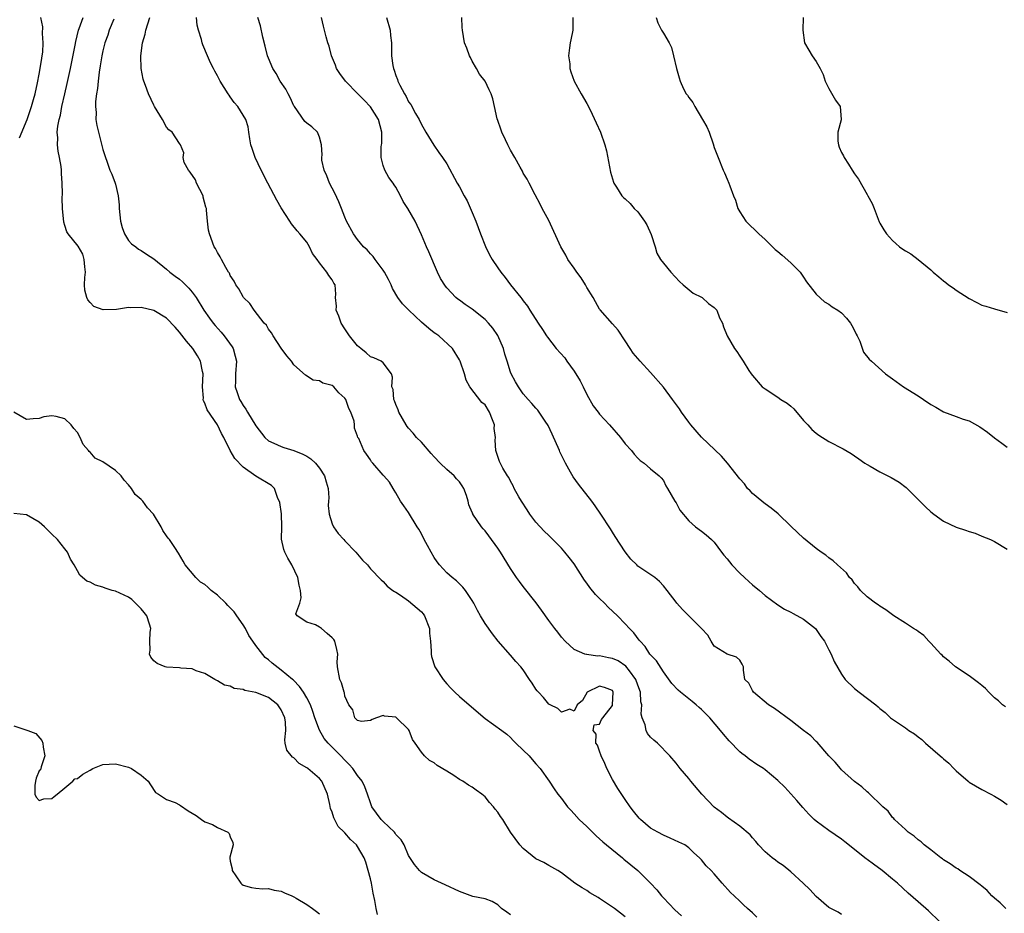
# Model space of a CAD drawing. Units: inches. Extents: x 2616000 to 2619000, y 1512000 to 1515000.
# Drawn here: x 2616820 to 2616975, y 1512516 to 1512657 of the extents above; entities that cross this region are included whole.
import ezdxf

# ---------------------------------------------------------------- set-up
doc = ezdxf.new("R2010")
doc.units = ezdxf.units.IN
doc.header["$MEASUREMENT"] = 0
doc.layers.add('LD26161512_2ft', color=254, linetype='Continuous')

msp = doc.modelspace()

# ---------------------------------------------------------------- linework, layer by layer
at = {"layer": 'LD26161512_2ft'}
for points, elevation in [([(2616819.88, 1512638.12), (2616821.11, 1512641), (2616821.79, 1512643), (2616822.1, 1512644.1), (2616822.34, 1512645), (2616822.74, 1512646.74), (2616823, 1512648.09), (2616823.16, 1512649), (2616823.39, 1512650.61), (2616823.47, 1512651), (2616823.54, 1512651.54), (2616823.61, 1512653), (2616823.49, 1512654.51), (2616823.55, 1512655.55), (2616823.24, 1512657)], 8398), ([(2616915, 1512515.73), (2616914.29, 1512516.29), (2616913.32, 1512517), (2616913, 1512517.25), (2616911, 1512518.59), (2616910.75, 1512518.75), (2616910.27, 1512519), (2616909.48, 1512519.48), (2616909, 1512519.84), (2616908.27, 1512520.27), (2616907.12, 1512521), (2616905, 1512522.65), (2616904.45, 1512523), (2616903.51, 1512523.51), (2616903, 1512523.76), (2616902.25, 1512524.25), (2616901, 1512524.83), (2616899, 1512526.43), (2616898.46, 1512527), (2616897.01, 1512529), (2616895.78, 1512531), (2616895.45, 1512531.45), (2616895, 1512532.15), (2616894.61, 1512532.61), (2616894.31, 1512533), (2616893.68, 1512533.68), (2616893, 1512534.56), (2616892.51, 1512535), (2616891.62, 1512535.62), (2616891, 1512536.08), (2616890.4, 1512536.4), (2616889.52, 1512537), (2616889, 1512537.31), (2616888.09, 1512537.91), (2616887, 1512538.59), (2616885.5, 1512539.5), (2616885, 1512539.91), (2616884.26, 1512540.26), (2616883.52, 1512541), (2616883, 1512541.59), (2616882.03, 1512543), (2616881.59, 1512543.59), (2616881.08, 1512545), (2616881, 1512545.13), (2616879.08, 1512547), (2616879, 1512547.06), (2616877.23, 1512547.23), (2616877, 1512547.34), (2616875.98, 1512547), (2616875.3, 1512546.7), (2616875, 1512546.55), (2616873.59, 1512546.41), (2616873, 1512546.55), (2616872.58, 1512547), (2616872.22, 1512548.22), (2616871.63, 1512549), (2616871, 1512550.39), (2616870.92, 1512550.92), (2616870.88, 1512551), (2616870.48, 1512552.48), (2616870.2, 1512553), (2616869.82, 1512555), (2616869.8, 1512555.8), (2616869.9, 1512557), (2616869.71, 1512557.71), (2616869.44, 1512559), (2616869.27, 1512559.27), (2616869, 1512559.57), (2616868.21, 1512560.21), (2616867.34, 1512561), (2616867, 1512561.24), (2616866.4, 1512561.6), (2616865, 1512562.01), (2616863.5, 1512563), (2616863.3, 1512563.3), (2616863.91, 1512565), (2616864.15, 1512565.85), (2616864.04, 1512567), (2616863.82, 1512567.82), (2616863.63, 1512569), (2616862.65, 1512571), (2616862.05, 1512572.05), (2616861.56, 1512573), (2616861.42, 1512573.42), (2616861.06, 1512575.06), (2616861.09, 1512577), (2616861.02, 1512579.02), (2616860.8, 1512580.8), (2616860.39, 1512581.61), (2616859.96, 1512583), (2616859.48, 1512583.48), (2616857, 1512584.94), (2616855, 1512586.36), (2616853.73, 1512587.73), (2616853, 1512589), (2616851.99, 1512591), (2616851.63, 1512591.63), (2616851.01, 1512593), (2616849.36, 1512595.36), (2616849, 1512596.42), (2616848.79, 1512596.79), (2616848.76, 1512597), (2616848.78, 1512597.22), (2616848.62, 1512599), (2616848.72, 1512601), (2616848.62, 1512601.38), (2616848.33, 1512603), (2616847.86, 1512603.86), (2616847.1, 1512605), (2616846.15, 1512606.15), (2616845, 1512607.59), (2616844.35, 1512608.35), (2616843, 1512609.75), (2616841, 1512610.96), (2616839, 1512611.43), (2616837.4, 1512611.4), (2616837, 1512611.42), (2616835.15, 1512611.15), (2616833.06, 1512611.06), (2616831.59, 1512611.59), (2616831, 1512612.22), (2616830.64, 1512612.64), (2616830.46, 1512613), (2616830.18, 1512614.18), (2616830.13, 1512615), (2616830.16, 1512616.16), (2616830.26, 1512617), (2616830.15, 1512617.85), (2616830.07, 1512619), (2616829.84, 1512619.84), (2616829.09, 1512621.09), (2616827.54, 1512623), (2616827.33, 1512623.33), (2616827, 1512624.33), (2616826.86, 1512624.86), (2616826.67, 1512627), (2616826.62, 1512628.62), (2616826.63, 1512629.37), (2616826.58, 1512631), (2616826.47, 1512632.47), (2616826.48, 1512633), (2616826.42, 1512633.58), (2616826.19, 1512635), (2616825.98, 1512635.98), (2616825.85, 1512637), (2616825.9, 1512638.1), (2616825.83, 1512639), (2616825.91, 1512639.91), (2616826.13, 1512641), (2616826.32, 1512641.68), (2616826.55, 1512643), (2616827, 1512645), (2616827.39, 1512646.61), (2616827.9, 1512649), (2616828.66, 1512652.66), (2616828.75, 1512653.25), (2616829.17, 1512655), (2616829.29, 1512655.29), (2616829.89, 1512657)], 8396), ([(2616834.72, 1512656.72), (2616833.99, 1512655), (2616833.75, 1512654.25), (2616833.31, 1512653), (2616833, 1512651.75), (2616832.83, 1512651), (2616832.59, 1512649.41), (2616832.4, 1512648.4), (2616832.23, 1512647), (2616832.15, 1512645.85), (2616831.98, 1512645), (2616831.82, 1512643.82), (2616831.81, 1512643), (2616831.92, 1512642.08), (2616831.9, 1512641), (2616832.04, 1512640.04), (2616833, 1512636.28), (2616833.32, 1512635.32), (2616833.39, 1512635), (2616833.59, 1512634.41), (2616834.11, 1512633), (2616834.38, 1512632.38), (2616834.94, 1512631), (2616835, 1512630.81), (2616835.42, 1512629), (2616835.55, 1512627.55), (2616835.56, 1512627), (2616835.76, 1512625), (2616836.02, 1512624.02), (2616836.4, 1512623), (2616837, 1512621.98), (2616837.47, 1512621.47), (2616838.15, 1512621), (2616838.6, 1512620.6), (2616839, 1512620.4), (2616839.82, 1512619.82), (2616841, 1512619.07), (2616843, 1512617.48), (2616843.52, 1512617), (2616844.35, 1512616.35), (2616845, 1512615.9), (2616845.48, 1512615.48), (2616846.47, 1512614.47), (2616847, 1512613.85), (2616847.62, 1512613), (2616848.84, 1512611), (2616849.75, 1512609.75), (2616850.32, 1512609), (2616850.63, 1512608.63), (2616851.57, 1512607.57), (2616852.05, 1512607), (2616853.28, 1512605.28), (2616853.44, 1512605), (2616853.78, 1512603.78), (2616853.97, 1512603), (2616853.84, 1512601), (2616853.8, 1512599.8), (2616853.79, 1512599), (2616854.1, 1512598.1), (2616854.44, 1512597), (2616854.65, 1512596.65), (2616855, 1512596.04), (2616855.45, 1512595.45), (2616855.7, 1512595), (2616857, 1512592.84), (2616858.44, 1512591), (2616859, 1512590.51), (2616859.86, 1512590.14), (2616861, 1512589.59), (2616861.43, 1512589.43), (2616863, 1512588.96), (2616864.4, 1512588.4), (2616865, 1512588.08), (2616865.66, 1512587.66), (2616866.37, 1512587), (2616867, 1512586.22), (2616867.79, 1512585), (2616868.04, 1512584.04), (2616868.35, 1512583), (2616868.46, 1512581.54), (2616868.42, 1512581), (2616868.35, 1512580.35), (2616868.5, 1512579), (2616869, 1512577.48), (2616869.22, 1512577), (2616869.92, 1512575.92), (2616870.81, 1512575), (2616871, 1512574.78), (2616872.73, 1512573), (2616873.76, 1512571.76), (2616874.52, 1512571), (2616875, 1512570.38), (2616876.68, 1512568.68), (2616877, 1512568.42), (2616877.65, 1512567.65), (2616878.51, 1512567), (2616878.8, 1512566.8), (2616879, 1512566.74), (2616879.73, 1512566.27), (2616881, 1512565.36), (2616883, 1512563.61), (2616883.29, 1512563.3), (2616883.52, 1512563), (2616884.29, 1512561), (2616884.29, 1512560.29), (2616884.45, 1512559), (2616884.56, 1512557.44), (2616884.52, 1512557), (2616884.6, 1512556.6), (2616885.12, 1512555), (2616886.43, 1512553), (2616887, 1512552.33), (2616887.63, 1512551.63), (2616888.27, 1512551), (2616889, 1512550.32), (2616890.49, 1512549), (2616893, 1512546.86), (2616895.63, 1512545), (2616896.4, 1512544.4), (2616897, 1512543.89), (2616897.42, 1512543.42), (2616897.85, 1512543), (2616899, 1512541.92), (2616899.91, 1512541), (2616900.41, 1512540.41), (2616901, 1512539.77), (2616901.65, 1512539), (2616903.06, 1512537), (2616903.83, 1512535.83), (2616904.43, 1512535), (2616905, 1512534.28), (2616905.96, 1512533), (2616906.46, 1512532.46), (2616907, 1512531.92), (2616907.79, 1512531), (2616909, 1512529.88), (2616909.85, 1512529), (2616910.45, 1512528.45), (2616911, 1512527.99), (2616911.51, 1512527.51), (2616912.08, 1512527), (2616914.56, 1512525), (2616914.79, 1512524.79), (2616915.9, 1512523.9), (2616917, 1512523), (2616919, 1512521.02), (2616919.96, 1512519.96), (2616920.73, 1512519), (2616921, 1512518.7), (2616922.81, 1512516.81), (2616923.87, 1512515.87)], 8394), ([(2616935.68, 1512515.68), (2616935, 1512516.32), (2616934.22, 1512517), (2616933.61, 1512517.61), (2616933, 1512518.16), (2616932.12, 1512519), (2616931.56, 1512519.56), (2616930.26, 1512521), (2616929, 1512522.47), (2616928.49, 1512523), (2616927.73, 1512523.73), (2616927, 1512524.66), (2616926.69, 1512525), (2616925.78, 1512525.78), (2616925, 1512526.55), (2616924.35, 1512527), (2616923.45, 1512527.45), (2616922.08, 1512528.08), (2616921, 1512528.52), (2616920.13, 1512529), (2616919, 1512529.66), (2616917.4, 1512531), (2616917.2, 1512531.2), (2616916.3, 1512532.3), (2616915.79, 1512533), (2616915, 1512534.14), (2616913.85, 1512535.85), (2616913, 1512537.3), (2616912.13, 1512539), (2616911.8, 1512539.8), (2616911.22, 1512541), (2616911, 1512541.74), (2616910.67, 1512542.67), (2616910.39, 1512543), (2616910.43, 1512544.43), (2616909.99, 1512545), (2616910.13, 1512545.87), (2616911, 1512545.99), (2616911.3, 1512546.7), (2616911.5, 1512547), (2616913, 1512548.9), (2616913.03, 1512549), (2616913.14, 1512551), (2616913, 1512551.25), (2616911.76, 1512551.76), (2616911, 1512551.95), (2616909.02, 1512551), (2616908.29, 1512549.71), (2616907.48, 1512549), (2616907, 1512548.04), (2616906.34, 1512548.34), (2616905, 1512547.87), (2616904.45, 1512548.45), (2616903.25, 1512549), (2616903, 1512549.13), (2616902.19, 1512550.19), (2616901.37, 1512551), (2616901.2, 1512551.2), (2616901, 1512551.49), (2616900.42, 1512552.42), (2616899.98, 1512553), (2616899, 1512554.51), (2616898.63, 1512555), (2616897.83, 1512555.83), (2616897, 1512556.82), (2616895.07, 1512559), (2616894.15, 1512560.15), (2616893, 1512561.8), (2616892.31, 1512563), (2616891.82, 1512563.82), (2616891.23, 1512565), (2616891, 1512565.39), (2616889.92, 1512567), (2616889.52, 1512567.52), (2616888.5, 1512568.5), (2616887.85, 1512569), (2616887, 1512569.74), (2616885.83, 1512571), (2616885.47, 1512571.47), (2616885, 1512572.17), (2616884.52, 1512573), (2616883.95, 1512574.05), (2616883.45, 1512575), (2616883, 1512575.9), (2616882.61, 1512576.61), (2616882.35, 1512577), (2616881, 1512579.23), (2616880.27, 1512580.27), (2616879.75, 1512581), (2616879, 1512582.35), (2616878.75, 1512582.75), (2616878.56, 1512583), (2616877.98, 1512583.98), (2616877.12, 1512585), (2616877, 1512585.12), (2616875.36, 1512587), (2616875.17, 1512587.17), (2616875, 1512587.5), (2616874.4, 1512588.4), (2616873.95, 1512589), (2616873.16, 1512590.84), (2616873.04, 1512591.04), (2616873, 1512591.24), (2616872.5, 1512592.5), (2616872.49, 1512593), (2616872.43, 1512593.57), (2616871.91, 1512595), (2616871.59, 1512595.59), (2616871.14, 1512597), (2616871, 1512597.22), (2616870.03, 1512598.03), (2616869.24, 1512599), (2616869, 1512599.21), (2616867.54, 1512599.54), (2616867, 1512599.94), (2616866.01, 1512600.01), (2616864.81, 1512600.81), (2616863, 1512602.44), (2616862.59, 1512603), (2616861.86, 1512603.86), (2616861, 1512605.04), (2616859.74, 1512607), (2616859.47, 1512607.47), (2616859, 1512608.05), (2616858.67, 1512608.67), (2616858.31, 1512609), (2616856.75, 1512611), (2616856.08, 1512612.08), (2616855.1, 1512613), (2616855, 1512613.12), (2616854.35, 1512614.35), (2616853.86, 1512615), (2616853.6, 1512615.6), (2616853, 1512616.48), (2616852.85, 1512616.85), (2616852.73, 1512617), (2616852.28, 1512617.72), (2616851.61, 1512619), (2616851.42, 1512619.42), (2616851, 1512620.08), (2616850.7, 1512620.7), (2616850.49, 1512621), (2616849.73, 1512623), (2616849.6, 1512623.6), (2616849.41, 1512625), (2616849.29, 1512626.71), (2616849.25, 1512627), (2616849.18, 1512627.18), (2616848.76, 1512628.76), (2616848.72, 1512629), (2616847.7, 1512631), (2616847.52, 1512631.52), (2616846.72, 1512632.72), (2616846.44, 1512633), (2616845.78, 1512634.22), (2616845.58, 1512635), (2616845.72, 1512635.72), (2616845.2, 1512637), (2616845, 1512637.19), (2616843.88, 1512639), (2616843.37, 1512639.37), (2616843, 1512639.79), (2616842.36, 1512641), (2616841.12, 1512643), (2616841, 1512643.22), (2616840.18, 1512645), (2616839.7, 1512646.3), (2616839.43, 1512647), (2616839.32, 1512647.32), (2616838.98, 1512648.98), (2616838.96, 1512651), (2616839.24, 1512653), (2616839.64, 1512654.36), (2616839.74, 1512655), (2616840.03, 1512656.03), (2616840.36, 1512657)], 8392), ([(2616949, 1512516.06), (2616948.44, 1512516.44), (2616947, 1512517.2), (2616945, 1512518.91), (2616944.01, 1512520.01), (2616942.97, 1512521), (2616941, 1512522.78), (2616939.79, 1512523.79), (2616939, 1512524.32), (2616938.63, 1512524.63), (2616938.08, 1512525), (2616937, 1512525.94), (2616935.96, 1512527), (2616935.53, 1512527.53), (2616935, 1512528.1), (2616934.61, 1512528.6), (2616933, 1512529.97), (2616931.22, 1512531.22), (2616931, 1512531.37), (2616930.12, 1512532.12), (2616929, 1512532.95), (2616927.06, 1512535), (2616925.34, 1512537), (2616925, 1512537.43), (2616923.66, 1512539), (2616923, 1512539.84), (2616922.03, 1512541), (2616920.06, 1512543), (2616919.48, 1512543.48), (2616919, 1512543.92), (2616918.5, 1512544.5), (2616918.28, 1512545), (2616918.14, 1512545.86), (2616917.69, 1512547), (2616917.54, 1512547.54), (2616917.61, 1512549), (2616917.49, 1512549.49), (2616917.41, 1512551), (2616917, 1512552.12), (2616916.7, 1512553), (2616915.66, 1512554.34), (2616915.1, 1512555.1), (2616913.91, 1512555.91), (2616913, 1512556.32), (2616912.41, 1512556.41), (2616911, 1512556.72), (2616910.68, 1512556.68), (2616909, 1512556.92), (2616908.91, 1512556.91), (2616908.65, 1512557), (2616907, 1512557.71), (2616905.56, 1512559), (2616905, 1512559.65), (2616904.42, 1512560.42), (2616903.94, 1512561), (2616903, 1512562.28), (2616901.87, 1512563.87), (2616901.02, 1512565.02), (2616899, 1512567.59), (2616898.39, 1512568.39), (2616897.96, 1512569), (2616897, 1512570.45), (2616895.43, 1512573), (2616895, 1512573.65), (2616893.59, 1512575.59), (2616893, 1512576.34), (2616892.69, 1512576.69), (2616892.43, 1512577), (2616891.09, 1512579), (2616891.06, 1512579.06), (2616891, 1512579.23), (2616890.46, 1512580.46), (2616890.37, 1512581), (2616890.09, 1512581.91), (2616889.68, 1512583), (2616889.42, 1512583.42), (2616889, 1512584.04), (2616888.54, 1512584.54), (2616888.16, 1512585), (2616887, 1512585.97), (2616885.93, 1512587), (2616885, 1512587.98), (2616884.53, 1512588.53), (2616883, 1512590.27), (2616882.24, 1512591), (2616881.69, 1512591.69), (2616881, 1512592.48), (2616880.77, 1512592.76), (2616880.6, 1512593), (2616879.46, 1512595), (2616879.37, 1512595.37), (2616879, 1512596.2), (2616878.8, 1512596.8), (2616878.68, 1512597), (2616878.58, 1512598.58), (2616878.39, 1512599), (2616878.49, 1512600.49), (2616878.29, 1512601), (2616877, 1512602.76), (2616876.69, 1512603), (2616875.54, 1512603.54), (2616875, 1512603.71), (2616874.34, 1512604.34), (2616873.48, 1512605), (2616873, 1512605.41), (2616871.74, 1512607), (2616871, 1512608.1), (2616870.42, 1512609), (2616870.06, 1512610.06), (2616869.64, 1512611), (2616869.67, 1512611.67), (2616869.52, 1512613), (2616869.55, 1512613.55), (2616869.48, 1512615), (2616869.27, 1512615.27), (2616869, 1512615.81), (2616868.46, 1512616.46), (2616868.17, 1512617), (2616867, 1512618.44), (2616866.66, 1512619), (2616865.93, 1512619.93), (2616865.44, 1512621), (2616865, 1512621.7), (2616863.92, 1512623), (2616863.49, 1512623.49), (2616862.61, 1512624.61), (2616862.37, 1512625), (2616861, 1512627.11), (2616860.33, 1512628.33), (2616858.91, 1512631), (2616857.86, 1512633), (2616856.89, 1512635), (2616856.42, 1512636.42), (2616856.25, 1512637), (2616856.05, 1512637.95), (2616855.92, 1512639), (2616855.83, 1512639.83), (2616855.43, 1512641), (2616854.19, 1512643), (2616853.63, 1512643.63), (2616853, 1512644.52), (2616852.81, 1512644.81), (2616852.67, 1512645), (2616851.43, 1512647), (2616851, 1512647.84), (2616850.58, 1512648.58), (2616850.36, 1512649), (2616849.9, 1512649.9), (2616849.4, 1512651), (2616848.7, 1512652.7), (2616848.6, 1512653), (2616848.47, 1512653.53), (2616848.01, 1512655), (2616847.81, 1512655.81), (2616847.68, 1512657)], 8390), ([(2616964.38, 1512515), (2616962.63, 1512516.63), (2616961, 1512518.09), (2616959.43, 1512519.43), (2616957.75, 1512521), (2616957, 1512521.64), (2616955.37, 1512523), (2616953.98, 1512523.98), (2616953, 1512524.73), (2616952.84, 1512524.84), (2616949.52, 1512527.52), (2616949, 1512527.89), (2616947, 1512529.26), (2616945, 1512530.74), (2616944.7, 1512531), (2616943.84, 1512531.84), (2616942.89, 1512532.89), (2616941.97, 1512533.97), (2616941, 1512535.05), (2616940.06, 1512536.06), (2616939, 1512537.14), (2616937, 1512538.81), (2616936.75, 1512539), (2616935.67, 1512539.67), (2616934.48, 1512540.48), (2616933.85, 1512541), (2616933.35, 1512541.35), (2616933, 1512541.66), (2616931.34, 1512543.34), (2616930.42, 1512544.42), (2616930, 1512545), (2616928.28, 1512547), (2616927, 1512548.28), (2616926.61, 1512548.61), (2616926.17, 1512549), (2616925.52, 1512549.52), (2616925, 1512549.97), (2616923.68, 1512551), (2616923.32, 1512551.32), (2616922.35, 1512552.35), (2616921, 1512554.19), (2616919.93, 1512555.93), (2616919, 1512556.86), (2616918.95, 1512556.95), (2616918.89, 1512557), (2616918.17, 1512558.17), (2616917.34, 1512559), (2616917.2, 1512559.2), (2616916.34, 1512560.34), (2616915.68, 1512561), (2616915, 1512561.76), (2616913.81, 1512563), (2616912.36, 1512564.36), (2616911.76, 1512565), (2616911, 1512565.75), (2616910.36, 1512566.36), (2616909.46, 1512567.46), (2616909, 1512568.15), (2616908.63, 1512568.63), (2616907, 1512571.17), (2616906.19, 1512572.19), (2616905.53, 1512573), (2616905, 1512573.61), (2616903.32, 1512575.32), (2616903, 1512575.6), (2616902.3, 1512576.3), (2616901, 1512577.7), (2616900.04, 1512579), (2616899.64, 1512579.64), (2616898.73, 1512581), (2616898.3, 1512581.7), (2616897.57, 1512583), (2616897.43, 1512583.43), (2616897, 1512584.16), (2616896.72, 1512584.72), (2616896.51, 1512585), (2616895.81, 1512586.19), (2616895.26, 1512587.26), (2616894.7, 1512589), (2616894.6, 1512590.6), (2616894.65, 1512591), (2616894.43, 1512592.43), (2616894.47, 1512593), (2616894.19, 1512593.81), (2616893.72, 1512595), (2616893, 1512596.17), (2616892.51, 1512596.51), (2616890.63, 1512599), (2616890.04, 1512600.04), (2616889.78, 1512601), (2616889.11, 1512603), (2616889, 1512603.2), (2616887.88, 1512605), (2616885.72, 1512607), (2616885.29, 1512607.29), (2616885, 1512607.45), (2616884.15, 1512608.15), (2616883, 1512609.14), (2616881.03, 1512611), (2616880.02, 1512612.02), (2616879.32, 1512613), (2616878.45, 1512614.45), (2616878.26, 1512615), (2616877.84, 1512615.84), (2616877.23, 1512617), (2616877, 1512617.33), (2616875.74, 1512619), (2616875.44, 1512619.44), (2616875, 1512619.88), (2616874.49, 1512620.49), (2616873.93, 1512621), (2616873, 1512622.14), (2616872.34, 1512623), (2616871.27, 1512625), (2616871, 1512625.61), (2616870.48, 1512627), (2616870.03, 1512628.03), (2616869.39, 1512629.39), (2616868.57, 1512631), (2616868.14, 1512632.14), (2616867.74, 1512633), (2616867.4, 1512634.61), (2616867.35, 1512635), (2616867.42, 1512635.42), (2616867.33, 1512637), (2616867, 1512638.2), (2616866.67, 1512639), (2616865.81, 1512639.81), (2616865, 1512640.38), (2616864.69, 1512640.69), (2616863.07, 1512643), (2616863, 1512643.11), (2616862.41, 1512644.41), (2616862.08, 1512645), (2616861.73, 1512645.73), (2616860.85, 1512647), (2616860.2, 1512648.2), (2616859.66, 1512649), (2616859, 1512650.61), (2616858.86, 1512651), (2616858.49, 1512652.49), (2616858.11, 1512653.89), (2616857.72, 1512655.72), (2616857.32, 1512657)], 8388), ([(2616974.76, 1512517), (2616973.89, 1512517.89), (2616973, 1512518.62), (2616972.59, 1512519), (2616971.84, 1512519.84), (2616971, 1512520.52), (2616970.76, 1512520.76), (2616969, 1512522.07), (2616967.56, 1512523), (2616967.23, 1512523.23), (2616967, 1512523.35), (2616966.06, 1512524.06), (2616965, 1512524.67), (2616964.82, 1512524.82), (2616964.55, 1512525), (2616963, 1512526.24), (2616961.96, 1512527), (2616961.49, 1512527.49), (2616961, 1512527.83), (2616960.39, 1512528.39), (2616959.45, 1512529), (2616959, 1512529.45), (2616957.32, 1512531), (2616957.18, 1512531.18), (2616957, 1512531.34), (2616956.29, 1512532.29), (2616955.47, 1512533), (2616953.21, 1512535.21), (2616953, 1512535.35), (2616952.15, 1512536.15), (2616951, 1512536.97), (2616949, 1512538.8), (2616948.81, 1512539), (2616948, 1512540), (2616947.01, 1512541), (2616945.13, 1512543.13), (2616945, 1512543.25), (2616944.14, 1512544.14), (2616943, 1512544.99), (2616941, 1512546.57), (2616938.43, 1512548.43), (2616937.52, 1512549), (2616935.14, 1512551), (2616935, 1512551.25), (2616934.41, 1512552.41), (2616933.81, 1512553), (2616933.56, 1512554.44), (2616933.61, 1512555), (2616933.4, 1512555.4), (2616933, 1512556.01), (2616932.51, 1512556.51), (2616931, 1512556.99), (2616929, 1512558.26), (2616928.52, 1512559), (2616927.97, 1512559.97), (2616926.99, 1512561), (2616925, 1512563), (2616924.02, 1512564.02), (2616923.12, 1512565), (2616923, 1512565.14), (2616921.62, 1512567), (2616921, 1512567.72), (2616920.38, 1512568.38), (2616919.64, 1512569), (2616917, 1512570.83), (2616916.82, 1512571), (2616915.92, 1512571.92), (2616915, 1512573.05), (2616913.44, 1512575.44), (2616913, 1512576.13), (2616912.68, 1512576.68), (2616911.19, 1512579), (2616910.3, 1512580.3), (2616909.79, 1512581), (2616907.69, 1512583.69), (2616906.84, 1512584.84), (2616906.43, 1512585.57), (2616905.61, 1512587), (2616905, 1512588.23), (2616904.76, 1512588.76), (2616904.68, 1512589), (2616903.56, 1512591.56), (2616902.9, 1512592.9), (2616902.43, 1512593.57), (2616901.3, 1512595.3), (2616901, 1512595.61), (2616900.37, 1512596.37), (2616899.78, 1512597), (2616899, 1512597.86), (2616898.25, 1512599), (2616897.78, 1512599.78), (2616897.11, 1512601), (2616897, 1512601.28), (2616896.49, 1512603), (2616896.13, 1512604.13), (2616895.91, 1512605), (2616895.02, 1512607.02), (2616894.21, 1512608.21), (2616893.56, 1512609), (2616893, 1512609.56), (2616891, 1512611.16), (2616889.9, 1512611.9), (2616889, 1512612.59), (2616888.74, 1512612.74), (2616888.4, 1512613), (2616887, 1512614.51), (2616886.77, 1512614.77), (2616886, 1512616), (2616885.55, 1512617), (2616884.18, 1512620.18), (2616883.79, 1512621), (2616883, 1512622.88), (2616882.02, 1512625), (2616880.89, 1512627), (2616880.12, 1512628.12), (2616879.75, 1512629), (2616879, 1512630.37), (2616878.74, 1512630.74), (2616878.6, 1512631), (2616877.87, 1512631.87), (2616877.26, 1512633), (2616877, 1512633.77), (2616876.67, 1512635), (2616876.69, 1512636.69), (2616876.75, 1512637), (2616876.78, 1512637.22), (2616876.8, 1512639), (2616876.25, 1512641), (2616875, 1512642.97), (2616874.04, 1512644.04), (2616873.05, 1512645), (2616871.08, 1512647), (2616870.2, 1512648.2), (2616869.69, 1512649), (2616869.5, 1512649.5), (2616868.87, 1512651), (2616868.5, 1512652.5), (2616868.3, 1512653), (2616868.03, 1512653.97), (2616867.81, 1512655), (2616867.63, 1512655.63), (2616867.32, 1512657)], 8386), ([(2616877.51, 1512657), (2616878.13, 1512655), (2616878.18, 1512654.17), (2616878.29, 1512653), (2616878.3, 1512651), (2616878.53, 1512649.47), (2616878.62, 1512649), (2616878.74, 1512648.74), (2616879, 1512647.89), (2616879.25, 1512647.25), (2616879.33, 1512647), (2616879.61, 1512646.39), (2616880.33, 1512645), (2616880.61, 1512644.61), (2616881, 1512643.74), (2616881.33, 1512643.33), (2616882.09, 1512641.91), (2616882.65, 1512641), (2616883, 1512640.19), (2616883.45, 1512639.45), (2616883.69, 1512639), (2616884.95, 1512636.95), (2616885.77, 1512635.77), (2616886.33, 1512635), (2616887, 1512634.01), (2616888.64, 1512631), (2616889, 1512630.39), (2616889.75, 1512629), (2616890.21, 1512628.21), (2616891, 1512626.36), (2616891.53, 1512625), (2616892.28, 1512623), (2616893.05, 1512621.05), (2616893.71, 1512619.71), (2616894.14, 1512619), (2616895, 1512617.69), (2616895.49, 1512617), (2616896.15, 1512616.15), (2616897.02, 1512615), (2616898.62, 1512613), (2616898.8, 1512612.8), (2616899, 1512612.48), (2616899.65, 1512611.65), (2616900.05, 1512611), (2616901.32, 1512609), (2616902.01, 1512608.01), (2616902.64, 1512607), (2616902.79, 1512606.79), (2616904.19, 1512605), (2616905.51, 1512603.51), (2616905.86, 1512603), (2616907, 1512601.45), (2616907.94, 1512599.94), (2616908.42, 1512599), (2616909, 1512597.77), (2616910, 1512596), (2616910.74, 1512595), (2616911, 1512594.68), (2616912.52, 1512593), (2616914.26, 1512591), (2616915, 1512590), (2616915.98, 1512589), (2616916.4, 1512588.4), (2616917, 1512587.75), (2616917.38, 1512587.38), (2616918.01, 1512587), (2616919, 1512586.12), (2616920.34, 1512585), (2616920.67, 1512584.67), (2616921, 1512584.24), (2616921.4, 1512583.4), (2616921.66, 1512583), (2616922.82, 1512581), (2616923, 1512580.73), (2616923.58, 1512579.58), (2616925, 1512577.94), (2616926.05, 1512577), (2616927, 1512576.3), (2616927.73, 1512575.73), (2616928.56, 1512575), (2616929, 1512574.57), (2616930.12, 1512573), (2616930.51, 1512572.51), (2616931, 1512571.96), (2616931.73, 1512571), (2616933, 1512569.7), (2616933.75, 1512569), (2616934.41, 1512568.41), (2616935, 1512567.85), (2616936.11, 1512567), (2616937, 1512566.21), (2616939, 1512564.74), (2616940.04, 1512564.04), (2616941, 1512563.59), (2616941.36, 1512563.36), (2616943, 1512562.49), (2616944.9, 1512561), (2616945, 1512560.88), (2616945.75, 1512559.75), (2616946.32, 1512559), (2616947, 1512557.65), (2616947.35, 1512557), (2616947.83, 1512555.83), (2616949, 1512553.86), (2616949.54, 1512553), (2616951, 1512551.6), (2616951.74, 1512551), (2616954.34, 1512549), (2616954.72, 1512548.72), (2616955, 1512548.42), (2616955.83, 1512547.83), (2616956.68, 1512547), (2616957.78, 1512546.22), (2616959, 1512545.41), (2616959.56, 1512545), (2616960.45, 1512544.45), (2616961, 1512543.97), (2616961.57, 1512543.57), (2616962.16, 1512543), (2616964.46, 1512541), (2616964.76, 1512540.76), (2616965, 1512540.51), (2616965.85, 1512539.85), (2616966.62, 1512539), (2616967, 1512538.64), (2616968.86, 1512537), (2616969, 1512536.89), (2616971, 1512535.71), (2616972.42, 1512535), (2616973, 1512534.68), (2616974.04, 1512534.04), (2616975, 1512533.34)], 8384), ([(2616974.7, 1512548.7), (2616974.26, 1512549), (2616973.63, 1512549.63), (2616973, 1512550.1), (2616972.11, 1512551), (2616971.57, 1512551.57), (2616971, 1512552.03), (2616970.49, 1512552.49), (2616969, 1512553.59), (2616966.87, 1512555), (2616965.87, 1512555.87), (2616965, 1512556.58), (2616964.8, 1512556.8), (2616964.57, 1512557), (2616963, 1512558.7), (2616962.67, 1512559), (2616961.91, 1512559.91), (2616961, 1512560.52), (2616960.73, 1512560.73), (2616960.26, 1512561), (2616959, 1512561.86), (2616957.2, 1512563), (2616957, 1512563.14), (2616955.94, 1512563.94), (2616955, 1512564.5), (2616954.74, 1512564.74), (2616954.31, 1512565), (2616953, 1512565.97), (2616951.97, 1512567), (2616951.55, 1512567.55), (2616951, 1512568.07), (2616950.64, 1512568.64), (2616950.25, 1512569), (2616949.74, 1512569.74), (2616948.32, 1512571), (2616947.65, 1512571.65), (2616947, 1512572.1), (2616946.52, 1512572.52), (2616945.79, 1512573), (2616945, 1512573.59), (2616943, 1512575.19), (2616942.09, 1512576.09), (2616941, 1512577.08), (2616939.03, 1512579.03), (2616937.94, 1512579.94), (2616937, 1512580.58), (2616936.77, 1512580.77), (2616936.44, 1512581), (2616935, 1512582.24), (2616934.63, 1512582.63), (2616934.22, 1512583), (2616933.72, 1512583.72), (2616933, 1512584.51), (2616931.08, 1512587), (2616930.11, 1512588.11), (2616927, 1512591.08), (2616925.33, 1512593), (2616925, 1512593.44), (2616923.86, 1512595), (2616923.54, 1512595.54), (2616922.42, 1512597), (2616921, 1512598.93), (2616919, 1512601.25), (2616917.35, 1512603), (2616916.27, 1512604.27), (2616915.78, 1512605), (2616915, 1512606.23), (2616913.89, 1512607.89), (2616913, 1512608.86), (2616911.08, 1512611.08), (2616911, 1512611.2), (2616910.33, 1512612.33), (2616909.98, 1512613), (2616909, 1512614.58), (2616908.76, 1512615), (2616908.09, 1512616.09), (2616907.42, 1512617), (2616907, 1512617.62), (2616906.02, 1512619), (2616905.67, 1512619.67), (2616904.9, 1512621), (2616903, 1512625.11), (2616901.96, 1512627), (2616901.68, 1512627.68), (2616900.86, 1512629.14), (2616899.91, 1512631), (2616899.61, 1512631.61), (2616899, 1512632.54), (2616898.87, 1512632.87), (2616898.51, 1512633.49), (2616897.7, 1512635), (2616897, 1512636.15), (2616896.57, 1512637), (2616896.23, 1512637.77), (2616895.65, 1512639), (2616895.47, 1512639.47), (2616895, 1512640.84), (2616894.93, 1512641.07), (2616894.48, 1512643), (2616894.21, 1512644.21), (2616893.94, 1512645), (2616893.65, 1512645.65), (2616893, 1512646.99), (2616892.12, 1512648.12), (2616891.66, 1512649), (2616891, 1512650.12), (2616890.71, 1512650.71), (2616890.58, 1512651), (2616890.16, 1512652.16), (2616889.79, 1512653), (2616889.45, 1512655), (2616889.41, 1512655.41), (2616889.34, 1512657)], 8382), ([(2616906.8, 1512657), (2616906.8, 1512655), (2616906.49, 1512653.51), (2616906.35, 1512653), (2616906.25, 1512652.25), (2616906.12, 1512651), (2616906.29, 1512649.71), (2616906.32, 1512649), (2616906.45, 1512648.45), (2616907, 1512647), (2616908.12, 1512645), (2616909, 1512643.51), (2616909.52, 1512642.48), (2616910.47, 1512640.47), (2616911.12, 1512639), (2616911.8, 1512637), (2616912.06, 1512636.06), (2616912.69, 1512632.69), (2616913.15, 1512631.15), (2616913.22, 1512631), (2616913.64, 1512630.36), (2616914.49, 1512629), (2616914.74, 1512628.74), (2616915, 1512628.52), (2616915.77, 1512627.77), (2616916.43, 1512627), (2616917, 1512626.46), (2616918.06, 1512625), (2616918.41, 1512624.41), (2616919.07, 1512622.93), (2616919.7, 1512621), (2616920, 1512620), (2616920.56, 1512619), (2616921, 1512618.39), (2616922.16, 1512617), (2616923.52, 1512615.52), (2616924.09, 1512615), (2616925.69, 1512613.69), (2616927, 1512613.05), (2616927.07, 1512613), (2616928.07, 1512612.07), (2616929, 1512611.42), (2616929.39, 1512611), (2616929.81, 1512609.81), (2616930.31, 1512609), (2616930.43, 1512608.43), (2616931, 1512607), (2616932.16, 1512605), (2616932.55, 1512604.55), (2616933, 1512603.82), (2616933.54, 1512603), (2616934.44, 1512601.56), (2616934.81, 1512601), (2616935, 1512600.75), (2616936.51, 1512599), (2616937, 1512598.64), (2616939, 1512597.34), (2616939.45, 1512597), (2616940.43, 1512596.43), (2616941, 1512595.92), (2616941.5, 1512595.5), (2616943, 1512593.71), (2616943.68, 1512593), (2616944.29, 1512592.29), (2616945, 1512591.68), (2616945.39, 1512591.39), (2616947, 1512590.39), (2616949.24, 1512589.24), (2616950.49, 1512588.49), (2616951, 1512588.15), (2616951.67, 1512587.67), (2616952.63, 1512587), (2616953, 1512586.78), (2616953.49, 1512586.51), (2616955, 1512585.64), (2616956.25, 1512585), (2616956.76, 1512584.76), (2616958.01, 1512584), (2616959.14, 1512583.14), (2616959.29, 1512583), (2616961.26, 1512581), (2616962.15, 1512580.15), (2616963, 1512579.36), (2616963.46, 1512579), (2616965, 1512577.89), (2616967, 1512576.92), (2616968.46, 1512576.46), (2616969, 1512576.24), (2616969.97, 1512575.97), (2616971, 1512575.53), (2616972.35, 1512575), (2616973, 1512574.67), (2616975, 1512573.5)], 8380), ([(2616919.88, 1512657), (2616920.14, 1512656.14), (2616920.69, 1512655), (2616921, 1512654.52), (2616921.91, 1512653), (2616922.27, 1512652.27), (2616922.61, 1512651), (2616923.06, 1512649), (2616923.5, 1512647.5), (2616923.62, 1512647), (2616924.18, 1512645.82), (2616924.59, 1512645), (2616924.78, 1512644.78), (2616925, 1512644.46), (2616925.63, 1512643.63), (2616925.92, 1512643), (2616927.13, 1512641), (2616927.81, 1512639.81), (2616928.18, 1512639), (2616928.82, 1512637.18), (2616929, 1512636.58), (2616929.59, 1512635), (2616930.39, 1512633), (2616930.59, 1512632.59), (2616931, 1512631.62), (2616931.29, 1512631), (2616931.43, 1512630.57), (2616932.03, 1512629), (2616932.32, 1512628.32), (2616932.71, 1512627), (2616933, 1512626.46), (2616933.95, 1512625), (2616934.46, 1512624.46), (2616935.5, 1512623.5), (2616935.99, 1512623), (2616937, 1512622.12), (2616938.58, 1512620.58), (2616939, 1512620.22), (2616939.66, 1512619.66), (2616941, 1512618.46), (2616942.48, 1512617), (2616942.69, 1512616.69), (2616943, 1512616.21), (2616943.49, 1512615.49), (2616945, 1512613.55), (2616946.32, 1512612.32), (2616947, 1512611.98), (2616947.53, 1512611.53), (2616948.41, 1512611), (2616949, 1512610.59), (2616949.76, 1512609.76), (2616950.39, 1512609), (2616950.59, 1512608.59), (2616951, 1512607.83), (2616951.27, 1512607.27), (2616951.43, 1512607), (2616951.85, 1512606.15), (2616952.45, 1512604.45), (2616953.33, 1512603.33), (2616953.66, 1512603), (2616955.86, 1512601), (2616957, 1512600.22), (2616958.73, 1512599), (2616961, 1512597.57), (2616961.87, 1512597), (2616963, 1512596.22), (2616963.78, 1512595.78), (2616965, 1512595.04), (2616967, 1512594.3), (2616968.09, 1512593.91), (2616969, 1512593.63), (2616970.72, 1512592.72), (2616971.88, 1512591.88), (2616973, 1512590.96), (2616974.13, 1512590.13), (2616975, 1512589.48)], 8378), ([(2616942.97, 1512657), (2616942.92, 1512655), (2616943.18, 1512653), (2616943.87, 1512651.87), (2616944.35, 1512651), (2616945, 1512650.1), (2616945.62, 1512649), (2616946.07, 1512648.07), (2616946.41, 1512647), (2616947, 1512645.86), (2616948.03, 1512644.03), (2616948.77, 1512643), (2616948.93, 1512641), (2616948.92, 1512640.92), (2616948.41, 1512639), (2616948.42, 1512637.58), (2616948.49, 1512637), (2616948.63, 1512636.63), (2616949, 1512635.81), (2616949.28, 1512635.28), (2616949.39, 1512635), (2616950.05, 1512633.95), (2616950.67, 1512633), (2616951, 1512632.46), (2616951.62, 1512631.62), (2616953, 1512629.18), (2616953.13, 1512629), (2616953.79, 1512627.79), (2616954.11, 1512627), (2616954.89, 1512624.89), (2616955, 1512624.67), (2616955.62, 1512623.62), (2616956.04, 1512623), (2616957, 1512621.96), (2616957.52, 1512621.52), (2616958.09, 1512621), (2616958.63, 1512620.63), (2616959, 1512620.34), (2616959.87, 1512619.87), (2616961, 1512618.99), (2616963, 1512617.38), (2616963.38, 1512617), (2616964.28, 1512616.28), (2616965, 1512615.62), (2616965.36, 1512615.36), (2616965.8, 1512615), (2616966.51, 1512614.51), (2616967, 1512614.15), (2616969, 1512612.85), (2616970.24, 1512612.24), (2616971, 1512611.81), (2616971.64, 1512611.64), (2616973, 1512611.21), (2616975, 1512610.65)], 8376), ([(2616897, 1512516), (2616896.44, 1512516.44), (2616895.59, 1512517), (2616895, 1512517.58), (2616894.13, 1512518.13), (2616893, 1512518.52), (2616891.07, 1512518.93), (2616889, 1512519.67), (2616886.76, 1512520.76), (2616885, 1512521.54), (2616883, 1512522.68), (2616882.7, 1512523), (2616881.94, 1512523.94), (2616881, 1512525.36), (2616880.3, 1512527), (2616879.83, 1512527.83), (2616879, 1512528.65), (2616878.87, 1512528.87), (2616878.76, 1512529), (2616877, 1512530.68), (2616876.7, 1512531), (2616875.25, 1512533), (2616875, 1512533.61), (2616874.53, 1512535), (2616874.11, 1512536.11), (2616873.72, 1512537), (2616873, 1512537.93), (2616872.26, 1512539), (2616871.67, 1512539.67), (2616871, 1512540.31), (2616870.35, 1512541), (2616868.36, 1512543), (2616867.74, 1512543.74), (2616867, 1512545.06), (2616866.27, 1512547), (2616865.96, 1512547.96), (2616865.57, 1512549), (2616865, 1512550.12), (2616864.48, 1512551), (2616863.89, 1512551.89), (2616862.9, 1512552.9), (2616862.78, 1512553), (2616861, 1512554.49), (2616859.58, 1512555.58), (2616859, 1512556.1), (2616858.47, 1512556.47), (2616857, 1512558.32), (2616856.53, 1512559), (2616855.92, 1512559.92), (2616855.38, 1512561), (2616855, 1512561.61), (2616854.02, 1512563), (2616853.63, 1512563.63), (2616853, 1512564.28), (2616852.63, 1512564.63), (2616852.28, 1512565), (2616851, 1512566.25), (2616849.99, 1512567), (2616849.49, 1512567.49), (2616849, 1512567.91), (2616848.31, 1512568.31), (2616847.57, 1512569), (2616845.94, 1512571), (2616845.59, 1512571.59), (2616844.85, 1512572.85), (2616844.78, 1512573), (2616844.4, 1512573.6), (2616843.44, 1512575), (2616843.22, 1512575.22), (2616843, 1512575.57), (2616842.4, 1512576.4), (2616842.15, 1512577), (2616840.95, 1512579), (2616839.98, 1512579.98), (2616839.26, 1512581), (2616839, 1512581.28), (2616838.07, 1512582.07), (2616837.49, 1512583), (2616837, 1512583.6), (2616836.33, 1512584.33), (2616835.84, 1512585), (2616835, 1512585.82), (2616833, 1512587.17), (2616831.76, 1512587.76), (2616831, 1512588.72), (2616830.82, 1512588.82), (2616830.74, 1512589), (2616829.9, 1512589.9), (2616829.44, 1512591), (2616829, 1512591.82), (2616828.42, 1512592.42), (2616828, 1512593), (2616827, 1512593.97), (2616825.68, 1512594.32), (2616825, 1512594.43), (2616823.71, 1512594.29), (2616823, 1512594), (2616822.03, 1512593.97), (2616821, 1512593.84), (2616819, 1512595)], 8398), ([(2616876.1, 1512516.1), (2616875.91, 1512517), (2616875.72, 1512518.28), (2616875.43, 1512519.43), (2616875.15, 1512521), (2616875, 1512521.67), (2616874.66, 1512523), (2616874.29, 1512524.29), (2616874.02, 1512525), (2616873, 1512526.76), (2616872.81, 1512527), (2616871.85, 1512527.85), (2616871, 1512528.9), (2616870.94, 1512528.94), (2616870.9, 1512529), (2616869.93, 1512529.93), (2616869.25, 1512531.25), (2616869, 1512532.14), (2616868.74, 1512532.74), (2616868.64, 1512533.36), (2616868.27, 1512535), (2616867.39, 1512537), (2616867, 1512537.46), (2616865.15, 1512539), (2616865, 1512539.12), (2616863.81, 1512539.81), (2616863, 1512540.68), (2616862.79, 1512540.79), (2616861.89, 1512541.89), (2616861.64, 1512543), (2616861.54, 1512543.54), (2616861.72, 1512545), (2616861.68, 1512546.32), (2616861.56, 1512547), (2616861, 1512548.21), (2616860.45, 1512549), (2616859, 1512550.16), (2616857, 1512550.97), (2616855.27, 1512551.27), (2616855, 1512551.41), (2616853.59, 1512551.59), (2616853, 1512551.93), (2616852.1, 1512552.1), (2616851, 1512552.78), (2616850.59, 1512553), (2616849, 1512553.95), (2616847.63, 1512554.37), (2616847, 1512554.65), (2616845.23, 1512554.77), (2616845, 1512554.82), (2616843, 1512554.94), (2616842.78, 1512555), (2616841.52, 1512555.52), (2616841, 1512555.92), (2616840.52, 1512556.52), (2616840.34, 1512557), (2616840.41, 1512557.59), (2616840.38, 1512559), (2616840.42, 1512560.42), (2616840.52, 1512561), (2616840.33, 1512561.67), (2616839.88, 1512563), (2616839.5, 1512563.5), (2616839, 1512564.1), (2616838.56, 1512564.56), (2616838.12, 1512565), (2616837.55, 1512565.55), (2616837, 1512565.94), (2616835, 1512566.86), (2616834.45, 1512567), (2616833.36, 1512567.37), (2616833, 1512567.51), (2616831.81, 1512567.81), (2616831, 1512568.27), (2616830.45, 1512568.45), (2616829.8, 1512569), (2616829.38, 1512569.38), (2616829, 1512570.06), (2616828.51, 1512571), (2616827.93, 1512571.93), (2616827.44, 1512573), (2616827, 1512573.54), (2616825.88, 1512575), (2616825, 1512575.84), (2616823.85, 1512577), (2616823, 1512577.71), (2616821, 1512578.86), (2616819, 1512579.09)], 8400), ([(2616819, 1512545.73), (2616821.22, 1512545), (2616822.49, 1512544.49), (2616823.41, 1512543.41), (2616823.54, 1512543), (2616823.61, 1512542.39), (2616823.88, 1512541), (2616823.28, 1512539.28), (2616823.18, 1512538.82), (2616823, 1512538.66), (2616822.51, 1512537.49), (2616822.39, 1512537), (2616822.33, 1512536.33), (2616822.33, 1512535), (2616822.52, 1512534.52), (2616823, 1512533.99), (2616823.74, 1512534.26), (2616825, 1512534.32), (2616825.36, 1512534.64), (2616825.81, 1512535), (2616827, 1512535.99), (2616828.3, 1512537), (2616828.6, 1512537.4), (2616829, 1512537.46), (2616829.85, 1512538.15), (2616831, 1512538.78), (2616831.44, 1512539), (2616833, 1512539.65), (2616835, 1512539.76), (2616837, 1512539.22), (2616837.5, 1512539), (2616839, 1512537.96), (2616840.11, 1512537), (2616840.45, 1512536.45), (2616841.26, 1512535.26), (2616841.71, 1512535), (2616843, 1512534.13), (2616844.34, 1512533.66), (2616845, 1512533.33), (2616845.2, 1512533.2), (2616846.37, 1512532.37), (2616847.64, 1512531.64), (2616848.5, 1512531), (2616849, 1512530.66), (2616850.21, 1512530.21), (2616851, 1512529.77), (2616852.63, 1512529), (2616852.83, 1512528.83), (2616853, 1512528.29), (2616853.38, 1512527.38), (2616853.46, 1512527), (2616852.92, 1512525.08), (2616852.95, 1512524.95), (2616853, 1512524.48), (2616853.27, 1512523.27), (2616853.27, 1512523), (2616853.85, 1512522.15), (2616854.68, 1512521), (2616854.83, 1512520.83), (2616855, 1512520.71), (2616856.34, 1512520.34), (2616857, 1512520.21), (2616858.13, 1512520.13), (2616859, 1512520.17), (2616859.89, 1512519.89), (2616861, 1512519.76), (2616861.5, 1512519.5), (2616862.65, 1512519), (2616863, 1512518.88), (2616863.35, 1512518.65), (2616865, 1512517.65), (2616865.89, 1512517), (2616866.56, 1512516.56), (2616867, 1512516.19)], 8402)]:
    msp.add_lwpolyline(points, dxfattribs=dict(at, elevation=elevation))

doc.saveas('drawing.dxf')
